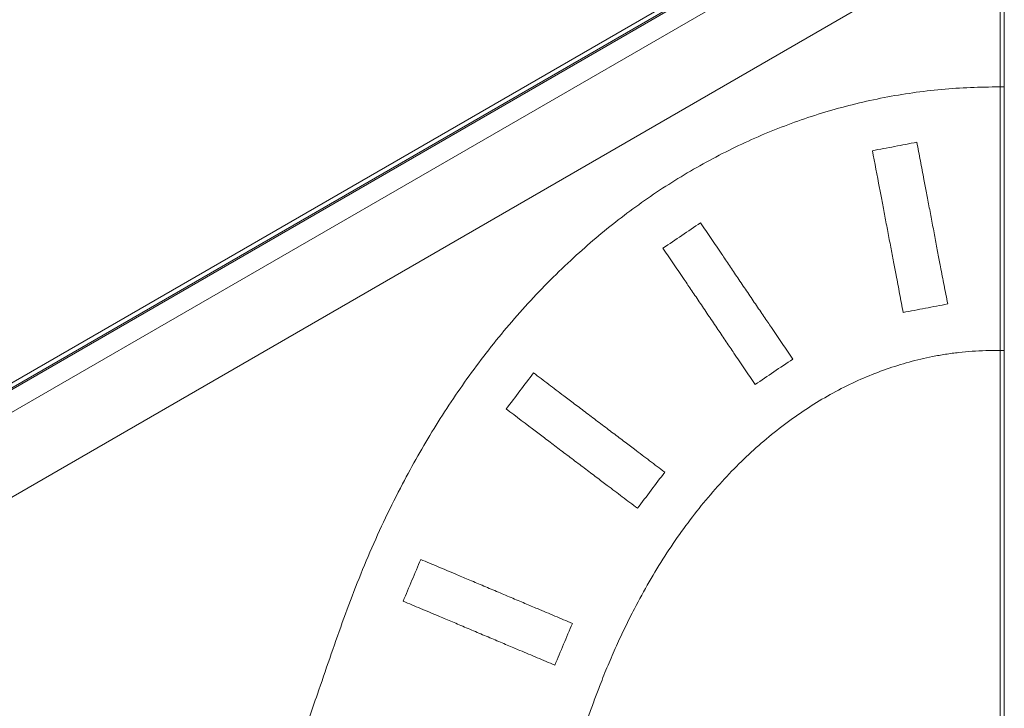
# Model space of a CAD drawing. Units: inches. Extents: x -8818 to 8525, y -540 to 759.
# Drawn here: x -110 to -80, y 86 to 106 of the extents above; entities that cross this region are included whole.
import ezdxf

# ---------------------------------------------------------------- set-up
doc = ezdxf.new("R2010")
doc.units = ezdxf.units.IN
doc.header["$MEASUREMENT"] = 0
doc.layers.add('INNER TRIANGLE DETAILS', color=7, linetype='Continuous', lineweight=0, transparency=0.3)

msp = doc.modelspace()

# ---------------------------------------------------------------- linework, layer by layer
at = {"color": 7, "linetype": 'Continuous', "lineweight": 15}
for p, q in [((-152.674, 70.804), (-80.127, 112.689)), ((-80.064, 112.581), (-152.611, 70.696)), ((-151.727, 71.152), (-80.064, 112.527)), ((-80.043, 111.847), (-151.424, 70.634)), ((-80.064, 104.377), (-80.064, 109.261)), ((-79.939, 109.261), (-79.939, 104.377)), ((-80.064, 104.377), (-79.939, 104.377)), ((-80.064, 83.07), (-80.064, 96.377)), ((-79.939, 96.377), (-79.939, 83.07))]:
    msp.add_line(p, q, dxfattribs=at)
for points, knots in [([(-80.064, 96.377), (-80.064, 96.377), (-80.064, 96.414), (-80.064, 96.547), (-80.064, 96.779), (-80.064, 97.026), (-80.064, 97.228), (-80.064, 97.439), (-80.064, 97.814), (-80.064, 98.263), (-80.064, 98.723), (-80.064, 98.999), (-80.064, 99.222), (-80.064, 99.388), (-80.064, 99.563), (-80.064, 99.75), (-80.064, 99.948), (-80.064, 100.156), (-80.064, 100.369), (-80.064, 100.582), (-80.065, 100.79), (-80.065, 100.995), (-80.065, 101.197), (-80.065, 101.417), (-80.065, 101.647), (-80.065, 101.955), (-80.065, 102.505), (-80.065, 103.012), (-80.065, 103.403), (-80.065, 103.57), (-80.065, 103.793), (-80.064, 104.08), (-80.064, 104.277), (-80.064, 104.377), (-80.064, 104.377)], [0, 0, 0, 0, 0.0000003, 0.0120328, 0.0438145, 0.0765178, 0.0967398, 0.1171921, 0.1587823, 0.2530011, 0.3001105, 0.34722, 0.3675978, 0.3881172, 0.4090827, 0.4302025, 0.4528221, 0.4756357, 0.4990689, 0.5227182, 0.5453377, 0.5681514, 0.5915846, 0.6152339, 0.6468958, 0.6789369, 0.7431103, 0.8714572, 0.8872581, 0.9031286, 0.9355163, 0.9672972, 0.9999997, 1, 1, 1, 1]), ([(-79.939, 104.377), (-79.939, 104.286), (-79.939, 104.103), (-79.939, 103.837), (-79.939, 103.587), (-79.939, 103.327), (-79.939, 103.05), (-79.939, 102.742), (-79.939, 102.434), (-79.939, 102.12), (-79.939, 101.794), (-79.939, 101.481), (-79.939, 101.178), (-79.939, 100.891), (-79.939, 100.597), (-79.939, 100.298), (-79.939, 100.001), (-79.939, 99.72), (-79.939, 99.459), (-79.939, 99.217), (-79.939, 98.827), (-79.939, 98.303), (-79.939, 97.778), (-79.939, 97.422), (-79.939, 97.225), (-79.939, 97.003), (-79.939, 96.752), (-79.939, 96.536), (-79.939, 96.411), (-79.939, 96.377)], [0, 0, 0, 0, 0.029935, 0.059871, 0.089748, 0.11969, 0.162856, 0.20615, 0.249435, 0.29259, 0.335583, 0.378548, 0.411042, 0.443666, 0.476161, 0.508655, 0.541279, 0.573774, 0.60293, 0.63218, 0.661336, 0.755696, 0.850068, 0.87643, 0.902776, 0.928955, 0.958891, 0.988827, 1, 1, 1, 1])]:
    msp.add_open_spline(points, degree=3, knots=knots, dxfattribs=at)
msp.add_open_spline([(-80.064, 96.377), (-80.048, 96.377), (-80.015, 96.377), (-79.974, 96.377), (-79.945, 96.377), (-79.941, 96.377), (-79.939, 96.377)], degree=3, dxfattribs=at)
at = {"layer": 'INNER TRIANGLE DETAILS', "linetype": 'Continuous'}
msp.add_line((-148.685, 69.643), (-80.064, 109.261), dxfattribs=at)
for points, knots in [([(-80.064, 104.377), (-80.109, 104.377), (-80.448, 104.378), (-81.08, 104.362), (-81.958, 104.298), (-82.832, 104.19), (-83.7, 104.039), (-84.554, 103.847), (-85.393, 103.616), (-86.215, 103.347), (-87.024, 103.039), (-87.822, 102.693), (-88.61, 102.307), (-89.384, 101.883), (-90.138, 101.425), (-90.871, 100.934), (-91.583, 100.412), (-92.271, 99.86), (-92.962, 99.258), (-93.651, 98.604), (-94.334, 97.896), (-94.987, 97.16), (-95.609, 96.398), (-96.196, 95.617), (-96.75, 94.818), (-97.271, 94.005), (-97.763, 93.174), (-98.256, 92.272), (-98.743, 91.298), (-99.218, 90.251), (-99.655, 89.188), (-100.056, 88.11), (-100.436, 87.025), (-100.767, 86.055), (-101.061, 85.207), (-101.324, 84.48), (-101.602, 83.759), (-101.902, 83.047), (-102.206, 82.397), (-102.513, 81.81), (-102.822, 81.287), (-103.159, 80.782), (-103.529, 80.3), (-103.93, 79.844), (-104.362, 79.417), (-104.821, 79.019), (-105.302, 78.648), (-105.802, 78.303), (-106.37, 77.948), (-107.008, 77.589), (-107.717, 77.228), (-108.199, 77.008), (-108.44, 76.898)], [0, 0, 0, 0, 0.003208, 0.024085, 0.044962, 0.065839, 0.086715, 0.107592, 0.128096, 0.1486, 0.169104, 0.189609, 0.210531, 0.231454, 0.252376, 0.273299, 0.294222, 0.315145, 0.336068, 0.359387, 0.382706, 0.406026, 0.429345, 0.452665, 0.475568, 0.498471, 0.521375, 0.544278, 0.571544, 0.59881, 0.626076, 0.653342, 0.680609, 0.707877, 0.7262, 0.744524, 0.762847, 0.78117, 0.799492, 0.813888, 0.828283, 0.842678, 0.857073, 0.871467, 0.885861, 0.900256, 0.914652, 0.929048, 0.943443, 0.962295, 0.981147, 1, 1, 1, 1]), ([(-82.597, 102.698), (-82.561, 102.509), (-82.489, 102.13), (-82.406, 101.695), (-82.344, 101.371), (-82.304, 101.161), (-82.262, 100.941), (-82.218, 100.712), (-82.174, 100.479), (-82.129, 100.243), (-82.084, 100.007), (-82.039, 99.773), (-81.996, 99.545), (-81.954, 99.325), (-81.914, 99.115), (-81.852, 98.79), (-81.769, 98.356), (-81.696, 97.976), (-81.66, 97.787)], [0, 0, 0, 0, 0.125029, 0.250058, 0.291715, 0.333371, 0.375028, 0.416684, 0.45834, 0.499996, 0.541654, 0.583311, 0.624969, 0.666626, 0.708284, 0.749941, 0.874971, 1, 1, 1, 1]), ([(-83.011, 97.529), (-83.047, 97.719), (-83.119, 98.098), (-83.202, 98.533), (-83.264, 98.857), (-83.304, 99.068), (-83.346, 99.288), (-83.39, 99.516), (-83.434, 99.749), (-83.479, 99.985), (-83.524, 100.221), (-83.569, 100.455), (-83.612, 100.683), (-83.654, 100.903), (-83.694, 101.113), (-83.793, 101.631), (-83.876, 102.067), (-83.948, 102.441)], [0, 0, 0, 0, 0.125032, 0.250064, 0.291722, 0.333379, 0.375037, 0.416694, 0.458351, 0.500008, 0.541665, 0.583322, 0.624978, 0.666635, 0.708291, 0.749947, 1, 1, 1, 1]), ([(-89.17, 100.252), (-89.062, 100.093), (-88.846, 99.773), (-88.598, 99.407), (-88.413, 99.133), (-88.293, 98.956), (-88.167, 98.77), (-88.037, 98.578), (-87.904, 98.381), (-87.769, 98.182), (-87.634, 97.983), (-87.501, 97.786), (-87.371, 97.594), (-87.246, 97.408), (-87.125, 97.231), (-86.94, 96.957), (-86.692, 96.591), (-86.476, 96.271), (-86.368, 96.111)], [0, 0, 0, 0, 0.12503, 0.250059, 0.291716, 0.333373, 0.375029, 0.416685, 0.458342, 0.499998, 0.541655, 0.583313, 0.62497, 0.666628, 0.708285, 0.749942, 0.874971, 1, 1, 1, 1]), ([(-87.507, 95.341), (-87.615, 95.5), (-87.831, 95.82), (-88.079, 96.187), (-88.264, 96.46), (-88.384, 96.638), (-88.51, 96.823), (-88.64, 97.015), (-88.773, 97.212), (-88.908, 97.411), (-89.043, 97.61), (-89.176, 97.807), (-89.306, 98), (-89.431, 98.185), (-89.551, 98.363), (-89.847, 98.799), (-90.096, 99.167), (-90.309, 99.482)], [0, 0, 0, 0, 0.125032, 0.250063, 0.29172, 0.333377, 0.375034, 0.416691, 0.458347, 0.500004, 0.541661, 0.583318, 0.624975, 0.666632, 0.708289, 0.749945, 1, 1, 1, 1]), ([(-93.332, 83.08), (-93.294, 83.189), (-93.189, 83.493), (-93.031, 83.953), (-92.857, 84.46), (-92.696, 84.924), (-92.536, 85.374), (-92.378, 85.804), (-92.197, 86.281), (-91.983, 86.814), (-91.728, 87.4), (-91.461, 87.973), (-91.133, 88.625), (-90.736, 89.349), (-90.259, 90.132), (-89.754, 90.876), (-89.222, 91.579), (-88.665, 92.241), (-88.086, 92.857), (-87.484, 93.428), (-86.863, 93.95), (-86.224, 94.424), (-85.569, 94.848), (-84.901, 95.221), (-84.221, 95.542), (-83.531, 95.812), (-82.833, 96.03), (-82.228, 96.173), (-81.723, 96.262), (-81.32, 96.316), (-80.914, 96.354), (-80.495, 96.376), (-80.211, 96.377), (-80.064, 96.377)], [0, 0, 0, 0, 0.017137, 0.047878, 0.07216, 0.096762, 0.120756, 0.143085, 0.164726, 0.196648, 0.228278, 0.259598, 0.290488, 0.33673, 0.382092, 0.426576, 0.470224, 0.512973, 0.554864, 0.595845, 0.635998, 0.675363, 0.713879, 0.751716, 0.78893, 0.825509, 0.861654, 0.897436, 0.917654, 0.937775, 0.95779, 0.978262, 1, 1, 1, 1]), ([(-94.243, 95.694), (-94.089, 95.578), (-93.781, 95.345), (-93.428, 95.078), (-93.165, 94.879), (-92.994, 94.75), (-92.815, 94.615), (-92.63, 94.475), (-92.441, 94.331), (-92.249, 94.186), (-92.057, 94.041), (-91.868, 93.898), (-91.682, 93.758), (-91.504, 93.623), (-91.333, 93.494), (-91.069, 93.294), (-90.716, 93.027), (-90.409, 92.795), (-90.255, 92.678)], [0, 0, 0, 0, 0.125029, 0.250058, 0.291715, 0.333371, 0.375027, 0.416684, 0.45834, 0.499996, 0.541653, 0.583311, 0.624968, 0.666626, 0.708283, 0.74994, 0.87497, 1, 1, 1, 1]), ([(-91.084, 91.582), (-91.238, 91.698), (-91.546, 91.931), (-91.899, 92.198), (-92.162, 92.397), (-92.333, 92.526), (-92.512, 92.661), (-92.697, 92.801), (-92.887, 92.945), (-93.078, 93.09), (-93.27, 93.235), (-93.46, 93.378), (-93.645, 93.518), (-93.823, 93.653), (-93.994, 93.782), (-94.415, 94.101), (-94.769, 94.368), (-95.072, 94.598)], [0, 0, 0, 0, 0.125031, 0.250062, 0.29172, 0.333377, 0.375034, 0.41669, 0.458347, 0.500004, 0.541661, 0.583318, 0.624974, 0.666631, 0.708288, 0.749945, 1, 1, 1, 1]), ([(-97.669, 90.029), (-97.491, 89.954), (-97.136, 89.804), (-96.728, 89.632), (-96.424, 89.504), (-96.226, 89.421), (-96.02, 89.334), (-95.806, 89.243), (-95.587, 89.151), (-95.365, 89.058), (-95.144, 88.964), (-94.925, 88.872), (-94.711, 88.782), (-94.504, 88.694), (-94.307, 88.611), (-94.003, 88.483), (-93.595, 88.311), (-93.24, 88.161), (-93.062, 88.086)], [0, 0, 0, 0, 0.1250312, 0.250062, 0.291719, 0.3333761, 0.3750329, 0.4166902, 0.4583467, 0.5000033, 0.5416605, 0.5833174, 0.6249742, 0.6666308, 0.7082872, 0.7499444, 0.8749724, 1, 1, 1, 1]), ([(-93.596, 86.819), (-93.774, 86.894), (-94.129, 87.044), (-94.537, 87.216), (-94.841, 87.344), (-95.039, 87.427), (-95.245, 87.515), (-95.459, 87.605), (-95.678, 87.697), (-95.9, 87.791), (-96.121, 87.884), (-96.34, 87.976), (-96.554, 88.067), (-96.761, 88.154), (-96.958, 88.237), (-97.262, 88.365), (-97.67, 88.537), (-98.025, 88.687), (-98.203, 88.762)], [0, 0, 0, 0, 0.125031, 0.250061, 0.291718, 0.333375, 0.375032, 0.416688, 0.458345, 0.500001, 0.541658, 0.583315, 0.624972, 0.666629, 0.708285, 0.749944, 0.874972, 1, 1, 1, 1])]:
    msp.add_open_spline(points, degree=3, knots=knots, dxfattribs=at)
for points in [[(-83.948, 102.441), (-83.723, 102.484), (-83.272, 102.57), (-82.822, 102.655), (-82.597, 102.698)], [(-90.309, 99.482), (-90.119, 99.61), (-89.739, 99.867), (-89.36, 100.124), (-89.17, 100.252)], [(-81.66, 97.787), (-81.885, 97.744), (-82.336, 97.658), (-82.786, 97.572), (-83.011, 97.529)], [(-86.368, 96.111), (-86.558, 95.983), (-86.937, 95.726), (-87.317, 95.469), (-87.507, 95.341)], [(-95.072, 94.598), (-94.934, 94.78), (-94.657, 95.146), (-94.381, 95.512), (-94.243, 95.694)], [(-90.255, 92.678), (-90.393, 92.495), (-90.67, 92.13), (-90.946, 91.764), (-91.084, 91.582)], [(-98.203, 88.762), (-98.114, 88.973), (-97.936, 89.395), (-97.758, 89.818), (-97.669, 90.029)], [(-93.062, 88.086), (-93.151, 87.875), (-93.329, 87.453), (-93.507, 87.03), (-93.596, 86.819)]]:
    msp.add_open_spline(points, degree=3, dxfattribs=at)

doc.saveas('drawing.dxf')
